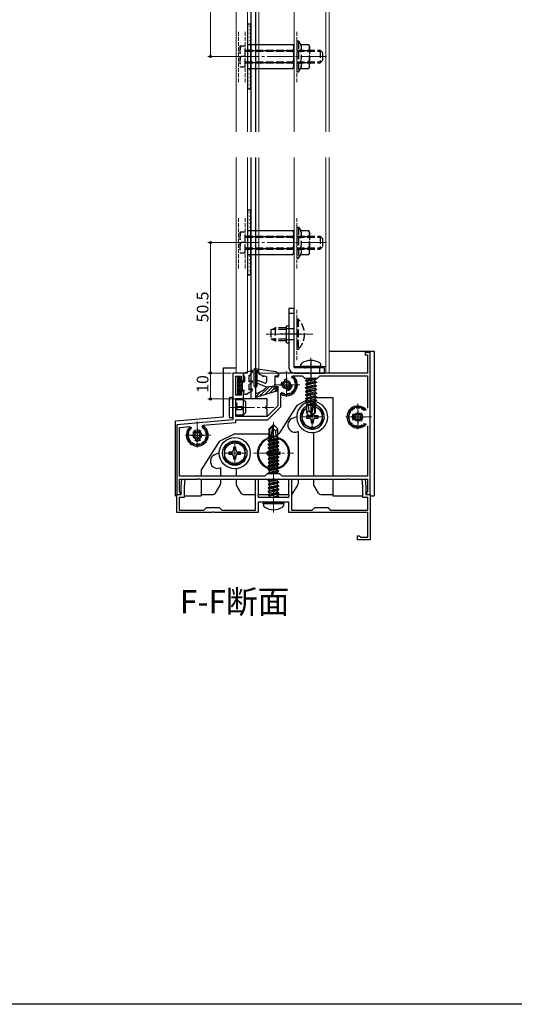
# Model space of a CAD drawing. Extents: x 0 to 990, y 0 to 1602.
# Drawn here: x 495 to 687, y 0 to 381 of the extents above; entities that cross this region are included whole.
import ezdxf

# ---------------------------------------------------------------- set-up
doc = ezdxf.new("R2010")
doc.units = 0
doc.linetypes.add('YCENTER_1', pattern=[13, 10, -1, 1, -1])
doc.linetypes.add('YHIDDEN_1', pattern=[4, 3, -1])
doc.layers.add('USER1', color=3, linetype='CONTINUOUS')
doc.layers.add('YKK_ZWAK', color=7, linetype='CONTINUOUS')
for name, color, linetype, lineweight in [('YKK_11', 7, 'CONTINUOUS', 30), ('YKK_12', 2, 'CONTINUOUS', 13), ('YKK_13', 4, 'CONTINUOUS', 30), ('YKK_D', 6, 'CONTINUOUS', 13)]:
    doc.layers.add(name, color=color, linetype=linetype, lineweight=lineweight)
doc.styles.get("Standard").update_dxf_attribs({"font": 'txt', "bigfont": 'BIGFONT'})

msp = doc.modelspace()

# ---------------------------------------------------------------- linework, layer by layer
at = {"layer": 'YKK_11', "linetype": 'ByBlock', "lineweight": -2, "ltscale": 0.5}
for p, q in [((630.8, 252.28), (628.8, 252.28)), ((628.8, 252.28), (628.8, 251.28)), ((630.8, 227.74), (630.8, 252.28)), ((628.8, 251.28), (629.7, 251.28)), ((629.7, 251.28), (629.7, 244.28)), ((581.7, 244.28), (577.6, 244.28)), ((577.6, 244.28), (577.6, 226.19)), ((581.7, 241.28), (581.7, 244.28)), ((607.34, 244.28), (595.3, 244.28)), ((595.3, 244.28), (595.3, 243.08)), ((607.53, 244.16), (607.34, 244.28)), ((608.08, 244.16), (607.53, 244.16)), ((608.26, 244.28), (608.08, 244.16)), ((629.7, 244.28), (608.26, 244.28)), ((578.7, 235.68), (578.7, 243.08)), ((578.7, 243.08), (580.8, 243.08)), ((580.8, 243.08), (580.8, 241.28)), ((580.8, 241.28), (581.7, 241.28)), ((595.3, 243.08), (593.8, 243.08)), ((593.8, 243.08), (593.8, 239.08)), ((600.6, 243.18), (604.4, 243.18)), ((604.4, 243.18), (605.3, 242.28)), ((605.3, 242.28), (610.3, 242.28)), ((610.3, 242.28), (611.2, 243.18)), ((611.2, 243.18), (629.7, 243.18)), ((629.7, 243.18), (629.7, 230.73)), ((581.7, 237.28), (580.8, 237.28)), ((580.8, 237.28), (580.8, 235.68)), ((581.7, 234.28), (581.7, 237.28)), ((593.8, 239.08), (595, 239.08)), ((595, 239.08), (595, 231.64)), ((596.1, 231.18), (596.1, 236.49)), ((580.8, 235.68), (578.7, 235.68)), ((578.7, 227.48), (578.7, 234.28)), ((578.7, 234.28), (581.7, 234.28)), ((595, 231.64), (590.84, 227.48)), ((591.1, 226.18), (596.1, 231.18)), ((577.6, 226.19), (555.8, 224.28)), ((565.96, 224.06), (578.7, 225.18)), ((590.84, 227.48), (578.7, 227.48)), ((578.7, 225.18), (578.7, 226.18)), ((578.7, 226.18), (591.1, 226.18)), ((630.68, 227.55), (630.8, 227.74)), ((630.68, 227), (630.68, 227.55)), ((630.8, 226.82), (630.68, 227)), ((630.8, 197.28), (630.8, 226.82)), ((555.8, 224.28), (555.8, 197.28)), ((556.9, 223.27), (561.01, 223.63)), ((556.9, 204.38), (556.9, 223.27)), ((629.7, 223.83), (629.7, 204.38)), ((629.7, 223.83), (629.7, 204.38)), ((589.9, 204.38), (556.9, 204.38)), ((556.9, 198.47), (556.9, 203.28)), ((556.9, 203.28), (563.84, 203.28)), ((557.55, 200.28), (557.81, 203.28)), ((557.81, 203.28), (559.02, 203.28)), ((559.02, 203.28), (558.75, 200.23)), ((563.84, 203.28), (564.03, 203.4)), ((564.03, 203.4), (564.58, 203.4)), ((564.58, 203.4), (564.76, 203.28)), ((564.76, 203.28), (592.84, 203.28)), ((586.3, 191.28), (586.3, 203.28)), ((586.3, 203.28), (587.3, 203.28)), ((587.3, 203.28), (587.3, 197.04)), ((590.8, 205.28), (589.9, 204.38)), ((595.8, 205.28), (590.8, 205.28)), ((592.84, 203.28), (593.03, 203.4)), ((593.03, 203.4), (593.58, 203.4)), ((593.58, 203.4), (593.76, 203.28)), ((593.76, 203.28), (621.84, 203.28)), ((596.7, 204.38), (595.8, 205.28)), ((629.7, 204.38), (596.7, 204.38)), ((599.3, 197.04), (599.3, 203.28)), ((599.3, 203.28), (600.3, 203.28)), ((600.3, 203.28), (600.3, 191.28)), ((621.84, 203.28), (622.03, 203.4)), ((622.03, 203.4), (622.58, 203.4)), ((622.58, 203.4), (622.76, 203.28)), ((622.76, 203.28), (629.7, 203.28)), ((627.85, 200.23), (627.58, 203.28)), ((627.58, 203.28), (628.79, 203.28)), ((628.79, 203.28), (629.05, 200.28)), ((629.7, 203.28), (629.7, 198.47)), ((557.06, 198.27), (556.9, 198.47)), ((557.3, 197.98), (557.06, 198.27)), ((557.55, 198.04), (557.55, 200.28)), ((558.75, 200.23), (558.75, 196.08)), ((627.85, 196.08), (627.85, 200.23)), ((629.05, 200.28), (629.05, 198.04)), ((629.54, 198.27), (629.3, 197.98)), ((629.7, 198.47), (629.54, 198.27)), ((555.8, 190.28), (555.8, 197.28)), ((555.8, 197.28), (557.55, 197.28)), ((555.8, 197.28), (557.3, 197.28)), ((558.75, 196.08), (556.8, 196.08)), ((556.8, 196.08), (556.8, 191.28)), ((557.3, 197.28), (557.3, 197.98)), ((557.67, 197.85), (557.55, 198.04)), ((557.55, 197.28), (557.67, 197.85)), ((587.3, 197.04), (587.18, 196.85)), ((587.18, 196.85), (587.3, 196.28)), ((587.3, 196.28), (599.3, 196.28)), ((593.03, 194.4), (592.84, 194.28)), ((593.58, 194.4), (593.03, 194.4)), ((593.76, 194.28), (593.58, 194.4)), ((599.42, 196.85), (599.3, 197.04)), ((599.3, 196.28), (599.42, 196.85)), ((629.8, 196.08), (627.85, 196.08)), ((629.05, 198.04), (628.93, 197.85)), ((628.93, 197.85), (629.05, 197.28)), ((629.05, 197.28), (630.8, 197.28)), ((629.3, 197.98), (629.3, 197.28)), ((629.3, 197.28), (630.8, 197.28)), ((629.8, 191.28), (629.8, 196.08)), ((630.8, 197.28), (630.8, 179.78)), ((556.8, 191.28), (566.3, 191.28)), ((566.3, 191.28), (567.3, 192.28)), ((567.3, 192.28), (572.3, 192.28)), ((572.3, 192.28), (573.3, 191.28)), ((573.3, 191.28), (586.3, 191.28)), ((592.84, 194.28), (587.3, 194.28)), ((587.3, 194.28), (587.3, 190.28)), ((599.3, 194.28), (593.76, 194.28)), ((599.3, 190.28), (599.3, 194.28)), ((600.3, 191.28), (608.3, 191.28)), ((608.3, 191.28), (609.3, 192.28)), ((609.3, 192.28), (614.3, 192.28)), ((614.3, 192.28), (615.3, 191.28)), ((615.3, 191.28), (629.8, 191.28)), ((569.34, 190.28), (555.8, 190.28)), ((569.53, 190.4), (569.34, 190.28)), ((570.08, 190.4), (569.53, 190.4)), ((570.26, 190.28), (570.08, 190.4)), ((587.3, 190.28), (570.26, 190.28)), ((629.8, 190.28), (599.3, 190.28)), ((629.8, 180.78), (629.8, 190.28)), ((625.8, 179.78), (625.8, 181.28)), ((625.8, 181.28), (626.5, 181.28)), ((630.8, 179.78), (625.8, 179.78)), ((626.5, 181.28), (626.8, 181.03)), ((626.8, 181.03), (627.09, 180.78)), ((627.09, 180.78), (629.8, 180.78))]:
    msp.add_line(p, q, dxfattribs=at)
at = {"layer": 'YKK_11', "ltscale": 0.5}
for p, q in [((598.3, 242.28), (598.3, 237.28)), ((595.8, 239.78), (600.8, 239.78)), ((626, 229.78), (626, 224.78)), ((623.5, 227.28), (628.5, 227.28)), ((563.8, 222.78), (563.8, 217.78)), ((561.3, 220.28), (566.3, 220.28))]:
    msp.add_line(p, q, dxfattribs=at)
at = {"layer": 'YKK_12', "ltscale": 0.5}
for p, q in [((601.3, 337.64), (601.3, 435.21)), ((613.6, 337.64), (613.6, 435.21)), ((601.3, 246.78), (601.3, 327.64)), ((613.6, 246.78), (613.6, 327.64)), ((578.9, 244.28), (583.2, 244.28)), ((587.6, 244.28), (604.3, 244.28)), ((601.3, 246.78), (613.6, 246.78)), ((603.3, 246.28), (603.3, 246.78)), ((606.6, 244.28), (614.8, 244.28))]:
    msp.add_line(p, q, dxfattribs=at)
at = {"layer": 'YKK_12'}
for p, q in [((578.9, 408.71), (578.9, 337.64)), ((583.2, 408.71), (583.2, 337.64)), ((587.6, 408.71), (587.6, 337.64)), ((601.3, 408.71), (601.3, 337.64)), ((613.6, 408.71), (613.6, 337.64)), ((614.8, 408.71), (614.8, 337.64)), ((578.9, 327.64), (578.9, 244.28)), ((583.2, 327.64), (583.2, 244.28)), ((587.6, 327.64), (587.6, 244.28)), ((601.3, 327.64), (601.3, 246.58)), ((613.6, 327.64), (613.6, 244.28)), ((614.8, 327.64), (614.8, 244.28))]:
    msp.add_line(p, q, dxfattribs=at)
at = {"layer": 'YKK_12', "linetype": 'YHIDDEN_1', "ltscale": 0.5}
for p, q in [((579.8, 356.79), (579.8, 376.79)), ((582.3, 356.79), (582.3, 376.79)), ((602.3, 356.79), (602.3, 376.79)), ((579.8, 284.78), (579.8, 304.78)), ((582.3, 284.78), (582.3, 304.78)), ((602.3, 284.78), (602.3, 304.78)), ((602.3, 249.28), (602.3, 269.28))]:
    msp.add_line(p, q, dxfattribs=at)
at = {"layer": 'YKK_12', "linetype": 'YCENTER_1'}
for p, q in [((577.8, 366.79), (614.8, 366.79)), ((577.8, 294.78), (614.8, 294.78)), ((590.5, 259.28), (608.48, 259.28)), ((607.8, 250.18), (607.8, 226.28)), ((598.3, 245.03), (598.3, 234.53)), ((603.55, 239.78), (593.05, 239.78)), ((626, 232.53), (626, 222.03)), ((575.97, 230.98), (593.44, 230.98)), ((608.3, 231.53), (608.3, 223.03)), ((563.8, 225.53), (563.8, 215.03)), ((593.3, 190.38), (593.3, 225.28)), ((612.55, 227.28), (604.05, 227.28)), ((631.25, 227.28), (620.75, 227.28)), ((569.05, 220.28), (558.55, 220.28)), ((578.3, 217.53), (578.3, 209.03)), ((593.3, 220.53), (593.3, 206.03)), ((582.55, 213.28), (574.05, 213.28)), ((585.55, 213.28), (601.05, 213.28))]:
    msp.add_line(p, q, dxfattribs=at)
at = {"layer": 'YKK_13'}
for p, q in [((584.51, 408.71), (584.51, 337.64)), ((586.31, 408.71), (586.31, 337.64)), ((584.5, 379.29), (583.2, 379.29)), ((583.2, 379.29), (583.2, 354.29)), ((584.5, 354.29), (584.5, 379.29)), ((583.2, 354.29), (584.5, 354.29)), ((584.51, 327.64), (584.51, 234.28)), ((586.31, 327.64), (586.31, 234.28)), ((584.5, 307.28), (583.2, 307.28)), ((583.2, 307.28), (583.2, 282.28)), ((584.5, 282.28), (584.5, 307.28)), ((583.2, 282.28), (584.5, 282.28)), ((601.3, 269.28), (599.3, 269.28)), ((599.3, 269.28), (599.3, 246.28)), ((601.3, 267.28), (599.3, 267.28)), ((601.3, 246.58), (601.3, 269.28)), ((603.8, 259.28), (595.8, 259.28)), ((598.3, 256.03), (598.3, 262.53)), ((598.3, 262.53), (599.3, 262.53)), ((598.3, 256.03), (599.3, 256.03)), ((614.8, 252.78), (632.3, 252.78)), ((632.3, 252.78), (632.3, 196.78)), ((607.8, 248.78), (607.8, 241.78)), ((573.8, 246.28), (573.8, 227.85)), ((573.8, 246.28), (578.9, 246.28)), ((585.81, 239.17), (585.81, 245.67)), ((594.26, 244.7), (586.15, 245.97)), ((586.81, 245.56), (586.81, 239.17)), ((586.81, 245.56), (587.84, 243.77)), ((601.3, 244.28), (613.1, 244.28)), ((613.1, 246.28), (601.6, 246.28)), ((603.8, 246.78), (603.94, 247.58)), ((611.8, 246.78), (603.8, 246.78)), ((603.8, 246.78), (603.89, 246.28)), ((611.71, 246.28), (603.89, 246.28)), ((605.41, 246.28), (605.8, 246.28)), ((611.1, 246.28), (611.1, 244.28)), ((611.8, 246.78), (611.66, 247.58)), ((611.8, 246.78), (611.71, 246.28)), ((613.1, 244.28), (613.1, 246.28)), ((590.61, 238.87), (587.19, 240.21)), ((589.93, 240.43), (587.63, 241.33)), ((588.93, 243.38), (587.84, 243.77)), ((590.61, 242.77), (589.49, 243.18)), ((590.61, 242.77), (590.61, 240.89)), ((593.81, 243.07), (593.81, 239.27)), ((593.81, 243.07), (594.72, 242.79)), ((595.11, 243.72), (595.11, 243.07)), ((605.7, 241.43), (609.9, 242.13)), ((609.9, 242.03), (605.7, 241.33)), ((605.7, 241.43), (606.25, 241.75)), ((605.7, 241.43), (605.7, 241.33)), ((605.7, 241.33), (606.25, 241.01)), ((605.7, 240.03), (609.9, 240.73)), ((609.9, 240.63), (605.7, 239.93)), ((605.7, 240.03), (606.25, 240.35)), ((608.61, 242.28), (606.25, 241.75)), ((606.25, 242.28), (606.25, 241.75)), ((609.35, 241.71), (606.25, 241.01)), ((609.35, 241.05), (606.25, 240.35)), ((606.25, 241.01), (606.25, 240.35)), ((609.35, 240.31), (606.25, 239.61)), ((609.9, 242.03), (609.35, 241.71)), ((609.35, 241.71), (609.35, 241.05)), ((609.9, 240.73), (609.35, 241.05)), ((609.9, 240.63), (609.35, 240.31)), ((609.35, 240.31), (609.35, 239.65)), ((609.9, 242.13), (609.64, 242.28)), ((609.9, 242.13), (609.9, 242.03)), ((609.9, 240.73), (609.9, 240.63)), ((586.51, 238.87), (586.11, 238.87)), ((594.51, 237.27), (587.21, 235.1)), ((593.81, 239.27), (590.61, 238.87)), ((593.31, 237.97), (593.81, 239.27)), ((594.51, 238.27), (593.31, 237.97)), ((594.51, 237.27), (594.51, 238.27)), ((605.7, 240.03), (605.7, 239.93)), ((605.7, 239.93), (606.25, 239.61)), ((605.7, 238.63), (609.9, 239.33)), ((609.9, 239.23), (605.7, 238.53)), ((605.7, 238.63), (606.25, 238.95)), ((605.7, 238.63), (605.7, 238.53)), ((605.7, 238.53), (606.25, 238.21)), ((605.7, 237.23), (609.9, 237.93)), ((609.9, 237.83), (605.7, 237.13)), ((605.7, 237.23), (606.25, 237.55)), ((605.7, 237.23), (605.7, 237.13)), ((605.7, 237.13), (606.25, 236.81)), ((605.7, 235.83), (609.9, 236.53)), ((609.9, 236.43), (605.7, 235.73)), ((609.35, 239.65), (606.25, 238.95)), ((606.25, 239.61), (606.25, 238.95)), ((609.35, 238.91), (606.25, 238.21)), ((609.35, 238.25), (606.25, 237.55)), ((606.25, 238.21), (606.25, 237.55)), ((609.35, 237.51), (606.25, 236.81)), ((609.35, 236.85), (606.25, 236.15)), ((606.25, 236.81), (606.25, 236.15)), ((609.9, 239.33), (609.35, 239.65)), ((609.9, 239.23), (609.35, 238.91)), ((609.35, 238.91), (609.35, 238.25)), ((609.9, 237.93), (609.35, 238.25)), ((609.9, 237.83), (609.35, 237.51)), ((609.35, 237.51), (609.35, 236.85)), ((609.9, 236.53), (609.35, 236.85)), ((609.9, 236.43), (609.35, 236.11)), ((609.9, 239.33), (609.9, 239.23)), ((609.9, 237.93), (609.9, 237.83)), ((609.9, 236.53), (609.9, 236.43)), ((578.7, 234.48), (590.7, 234.48)), ((578.7, 231.48), (578.7, 234.48)), ((590.7, 234.48), (590.7, 231.48)), ((606.25, 233.75), (602.31, 231.78)), ((605.7, 235.83), (606.25, 236.15)), ((605.7, 235.83), (605.7, 235.73)), ((605.7, 235.73), (606.25, 235.41)), ((605.7, 234.43), (609.9, 235.13)), ((609.9, 235.03), (605.7, 234.33)), ((605.7, 234.43), (606.25, 234.75)), ((605.7, 234.43), (605.7, 234.33)), ((605.7, 234.33), (606.25, 234.01)), ((605.7, 233.03), (609.9, 233.73)), ((608.84, 233.45), (605.7, 232.93)), ((605.7, 233.03), (606.25, 233.35)), ((605.7, 233.03), (605.7, 232.93)), ((605.7, 232.93), (606.25, 232.61)), ((609.35, 236.11), (606.25, 235.41)), ((609.35, 235.45), (606.25, 234.75)), ((606.25, 235.41), (606.25, 234.75)), ((609.35, 234.71), (606.25, 234.01)), ((609.35, 234.05), (606.25, 233.35)), ((606.25, 234.01), (606.25, 233.35)), ((608.68, 233.16), (606.25, 232.61)), ((606.25, 232.61), (606.25, 231.95)), ((608.54, 232.46), (606.25, 231.95)), ((608.71, 233.29), (607.8, 228.9)), ((609.13, 233.4), (607.95, 227.7)), ((609.9, 233.63), (608.99, 233.48)), ((609.35, 233.31), (609.2, 233.28)), ((609.2, 233.23), (609.2, 228.95)), ((609.35, 232.65), (609.2, 232.61)), ((609.35, 236.11), (609.35, 235.45)), ((609.9, 235.13), (609.35, 235.45)), ((609.9, 235.03), (609.35, 234.71)), ((609.35, 234.71), (609.35, 234.05)), ((609.9, 233.73), (609.35, 234.05)), ((609.9, 233.63), (609.35, 233.31)), ((609.35, 233.31), (609.35, 232.65)), ((609.8, 232.39), (609.35, 232.65)), ((609.47, 234.78), (616.3, 234.78)), ((609.9, 235.13), (609.9, 235.03)), ((609.9, 233.73), (609.9, 233.63)), ((616.3, 234.78), (616.3, 204.38)), ((578.7, 227.48), (578.7, 230.48)), ((590.7, 230.48), (590.7, 227.48)), ((602.31, 231.78), (595.31, 220.78)), ((606.1, 230.63), (604.3, 229.59)), ((604.3, 229.59), (604.3, 224.97)), ((608.48, 232.17), (606.1, 231.78)), ((606.1, 231.86), (606.25, 231.95)), ((606.1, 231.86), (606.1, 228.83)), ((608.38, 231.68), (606.1, 231.68)), ((607.06, 229.63), (606.1, 228.83)), ((607.65, 227.28), (606.1, 228.83)), ((607.06, 229.63), (606.9, 231.68)), ((607.8, 228.9), (607.06, 229.63)), ((608.42, 231.9), (607.27, 231.68)), ((607.8, 228.9), (607.65, 227.28)), ((607.8, 228.9), (607.8, 227.28)), ((609.2, 228.95), (607.95, 227.7)), ((607.95, 227.28), (609.5, 228.83)), ((609.8, 232.39), (609.2, 232.29)), ((609.8, 232.17), (609.2, 232.06)), ((609.5, 231.68), (609.2, 231.68)), ((609.8, 232.17), (609.5, 232)), ((609.5, 232), (609.5, 228.83)), ((612.3, 229.59), (609.5, 231.21)), ((609.8, 232.39), (609.8, 232.17)), ((612.3, 224.97), (612.3, 229.59)), ((555.3, 225.78), (573.8, 227.39)), ((555.3, 196.78), (555.3, 225.78)), ((573.8, 227.85), (573.8, 227.39)), ((590.7, 227.48), (578.7, 227.48)), ((600.43, 226.64), (602.31, 227.52)), ((604.3, 224.97), (608.3, 222.66)), ((606.98, 227.72), (606.05, 227.72)), ((606.05, 227.72), (606.05, 226.84)), ((606.05, 226.84), (606.98, 226.84)), ((607.65, 227.28), (607.95, 227.28)), ((607.86, 225.96), (607.86, 225.03)), ((607.86, 225.03), (608.74, 225.03)), ((607.95, 227.7), (607.95, 227.28)), ((608.3, 222.66), (612.3, 224.97)), ((608.74, 225.03), (608.74, 225.96)), ((610.55, 227.72), (609.62, 227.72)), ((609.62, 226.84), (610.55, 226.84)), ((610.55, 226.84), (610.55, 227.72)), ((593.15, 224.28), (591.6, 222.73)), ((591.6, 219.76), (591.6, 222.73)), ((591.6, 222.73), (591.9, 222.61)), ((591.9, 222.61), (593.15, 223.86)), ((591.9, 218.33), (591.9, 222.61)), ((591.97, 218.16), (593.15, 223.86)), ((592.39, 218.27), (593.3, 222.66)), ((593.45, 224.28), (593.15, 224.28)), ((593.15, 223.86), (593.15, 224.28)), ((593.3, 222.66), (593.3, 224.28)), ((593.3, 222.66), (593.45, 224.28)), ((593.3, 222.66), (594.04, 221.93)), ((593.45, 224.28), (595, 222.73)), ((594.04, 221.93), (595, 222.73)), ((594.04, 221.93), (594.2, 219.88)), ((595, 219.88), (595, 222.73)), ((602.76, 221.66), (602.8, 221.68)), ((602.8, 221.68), (602.8, 204.38)), ((608.8, 221.3), (608.8, 204.38)), ((572.31, 217.78), (565.31, 206.78)), ((578.31, 220.78), (572.31, 217.78)), ((578.31, 217.9), (574.31, 215.59)), ((578.31, 220.78), (591.6, 220.78)), ((582.31, 215.59), (578.31, 217.9)), ((591.2, 218.13), (591.75, 218.45)), ((591.91, 218.25), (591.2, 218.13)), ((591.2, 218.03), (591.97, 218.16)), ((591.2, 218.03), (591.2, 218.13)), ((591.2, 218.03), (591.75, 217.71)), ((595.4, 217.43), (591.2, 216.73)), ((591.2, 216.63), (595.4, 217.33)), ((591.6, 220.78), (591.3, 220.78)), ((591.3, 219.59), (591.6, 219.76)), ((591.3, 219.59), (591.9, 219.7)), ((591.3, 219.37), (591.3, 219.59)), ((591.3, 219.37), (591.9, 219.47)), ((591.3, 219.37), (591.75, 219.11)), ((591.6, 219.88), (591.9, 219.88)), ((591.75, 219.11), (591.9, 219.15)), ((591.75, 218.45), (591.75, 219.11)), ((591.9, 218.48), (591.75, 218.45)), ((591.75, 217.71), (594.85, 218.41)), ((594.85, 217.75), (591.75, 217.05)), ((591.75, 217.05), (591.75, 217.71)), ((592.37, 218.23), (595.4, 218.73)), ((595.4, 218.83), (592.4, 218.33)), ((594.85, 219.15), (592.46, 218.61)), ((592.6, 219.3), (594.85, 219.81)), ((592.67, 219.6), (594.38, 219.88)), ((592.72, 219.88), (595, 219.88)), ((592.72, 219.86), (592.8, 219.88)), ((595, 219.88), (594.85, 219.81)), ((594.85, 219.15), (594.85, 219.81)), ((595.4, 218.83), (594.85, 219.15)), ((595.4, 218.73), (594.85, 218.41)), ((594.85, 217.75), (594.85, 218.41)), ((595.4, 217.43), (594.85, 217.75)), ((595.4, 217.33), (594.85, 217.01)), ((595, 220.78), (595.31, 220.78)), ((595.4, 218.73), (595.4, 218.83)), ((595.4, 217.33), (595.4, 217.43)), ((570.43, 212.64), (572.31, 213.52)), ((574.31, 215.59), (574.31, 210.97)), ((576.99, 213.72), (576.06, 213.72)), ((576.06, 213.72), (576.06, 212.84)), ((578.75, 215.53), (577.87, 215.53)), ((577.87, 215.53), (577.87, 214.6)), ((578.75, 214.6), (578.75, 215.53)), ((580.56, 213.72), (579.63, 213.72)), ((580.56, 212.84), (580.56, 213.72)), ((582.31, 210.97), (582.31, 215.59)), ((590.8, 212.78), (590.8, 213.78)), ((590.8, 213.78), (591.29, 213.78)), ((591.2, 216.73), (591.75, 217.05)), ((591.2, 216.63), (591.2, 216.73)), ((591.2, 216.63), (591.75, 216.31)), ((595.4, 216.03), (591.2, 215.33)), ((591.2, 215.23), (595.4, 215.93)), ((591.2, 215.33), (591.75, 215.65)), ((591.2, 215.23), (591.2, 215.33)), ((591.2, 215.23), (591.75, 214.91)), ((595.4, 214.63), (591.2, 213.93)), ((591.2, 213.83), (595.4, 214.53)), ((591.2, 213.93), (591.75, 214.25)), ((591.2, 213.83), (591.2, 213.93)), ((591.2, 213.83), (591.75, 213.51)), ((591.75, 216.31), (594.85, 217.01)), ((594.85, 216.35), (591.75, 215.65)), ((591.75, 215.65), (591.75, 216.31)), ((591.75, 214.91), (594.85, 215.61)), ((594.85, 214.95), (591.75, 214.25)), ((591.75, 214.25), (591.75, 214.91)), ((591.75, 213.51), (594.85, 214.21)), ((594.85, 213.55), (591.75, 212.85)), ((591.75, 212.85), (591.75, 213.51)), ((594.85, 216.35), (594.85, 217.01)), ((595.4, 216.03), (594.85, 216.35)), ((595.4, 215.93), (594.85, 215.61)), ((594.85, 214.95), (594.85, 215.61)), ((595.4, 214.63), (594.85, 214.95)), ((595.4, 214.53), (594.85, 214.21)), ((594.85, 213.55), (594.85, 214.21)), ((594.85, 213.78), (595.8, 213.78)), ((595.4, 213.23), (594.85, 213.55)), ((595.4, 215.93), (595.4, 216.03)), ((595.4, 214.53), (595.4, 214.63)), ((595.8, 213.78), (595.8, 212.78)), ((574.31, 210.97), (578.31, 208.66)), ((576.06, 212.84), (576.99, 212.84)), ((577.87, 211.96), (577.87, 211.03)), ((577.87, 211.03), (578.75, 211.03)), ((578.31, 208.66), (582.31, 210.97)), ((578.75, 211.03), (578.75, 211.96)), ((579.63, 212.84), (580.56, 212.84)), ((591.63, 212.78), (590.8, 212.78)), ((595.4, 213.23), (591.2, 212.53)), ((591.2, 212.43), (595.4, 213.13)), ((591.2, 212.53), (591.75, 212.85)), ((591.2, 212.43), (591.2, 212.53)), ((591.2, 212.43), (591.75, 212.11)), ((595.4, 211.83), (591.2, 211.13)), ((591.2, 211.03), (595.4, 211.73)), ((591.2, 211.13), (591.75, 211.45)), ((591.2, 211.03), (591.2, 211.13)), ((591.2, 211.03), (591.75, 210.71)), ((595.4, 210.43), (591.2, 209.73)), ((591.2, 209.63), (595.4, 210.33)), ((591.2, 209.73), (591.75, 210.05)), ((591.2, 209.63), (591.2, 209.73)), ((591.2, 209.63), (591.75, 209.31)), ((591.75, 212.11), (594.85, 212.81)), ((594.85, 212.15), (591.75, 211.45)), ((591.75, 211.45), (591.75, 212.11)), ((591.75, 210.71), (594.85, 211.41)), ((594.85, 210.75), (591.75, 210.05)), ((591.75, 210.05), (591.75, 210.71)), ((591.75, 209.31), (594.85, 210.01)), ((595.4, 213.13), (594.85, 212.81)), ((594.85, 212.15), (594.85, 212.81)), ((595.8, 212.78), (594.85, 212.78)), ((595.4, 211.83), (594.85, 212.15)), ((595.4, 211.73), (594.85, 211.41)), ((594.85, 210.75), (594.85, 211.41)), ((595.4, 210.43), (594.85, 210.75)), ((595.4, 210.33), (594.85, 210.01)), ((594.85, 209.35), (594.85, 210.01)), ((595.4, 213.13), (595.4, 213.23)), ((595.4, 211.73), (595.4, 211.83)), ((595.4, 210.33), (595.4, 210.43)), ((565.31, 206.78), (565.31, 204.38)), ((572.76, 207.66), (572.8, 207.68)), ((572.8, 207.68), (572.8, 204.38)), ((578.8, 207.3), (578.8, 204.38)), ((595.4, 209.03), (591.2, 208.33)), ((591.2, 208.23), (595.4, 208.93)), ((591.2, 208.33), (591.75, 208.65)), ((591.2, 208.23), (591.2, 208.33)), ((591.2, 208.23), (591.75, 207.91)), ((595.4, 207.63), (591.2, 206.93)), ((591.2, 206.83), (595.4, 207.53)), ((591.2, 206.93), (591.75, 207.25)), ((591.2, 206.83), (591.2, 206.93)), ((591.2, 206.83), (591.75, 206.51)), ((595.4, 206.23), (591.2, 205.53)), ((591.2, 205.43), (595.4, 206.13)), ((591.2, 205.53), (591.75, 205.85)), ((594.85, 209.35), (591.75, 208.65)), ((591.75, 208.65), (591.75, 209.31)), ((591.75, 207.91), (594.85, 208.61)), ((594.85, 207.95), (591.75, 207.25)), ((591.75, 207.25), (591.75, 207.91)), ((591.75, 206.51), (594.85, 207.21)), ((594.85, 206.55), (591.75, 205.85)), ((591.75, 205.85), (591.75, 206.51)), ((592.49, 205.28), (594.85, 205.81)), ((595.4, 209.03), (594.85, 209.35)), ((595.4, 208.93), (594.85, 208.61)), ((594.85, 207.95), (594.85, 208.61)), ((595.4, 207.63), (594.85, 207.95)), ((595.4, 207.53), (594.85, 207.21)), ((594.85, 206.55), (594.85, 207.21)), ((595.4, 206.23), (594.85, 206.55)), ((595.4, 206.13), (594.85, 205.81)), ((594.85, 205.28), (594.85, 205.81)), ((595.4, 208.93), (595.4, 209.03)), ((595.4, 207.53), (595.4, 207.63)), ((595.4, 206.13), (595.4, 206.23)), ((565.31, 203.28), (565.31, 196.78)), ((572.8, 203.28), (572.8, 201.44)), ((578.8, 203.28), (578.8, 201.44)), ((591.2, 205.43), (591.2, 205.53)), ((591.2, 205.43), (591.46, 205.28)), ((591.2, 202.73), (594.5, 203.28)), ((595.1, 203.28), (591.2, 202.63)), ((591.2, 202.73), (591.75, 203.05)), ((591.2, 202.63), (591.2, 202.73)), ((591.2, 202.63), (591.75, 202.31)), ((591.2, 201.33), (595.4, 202.03)), ((591.75, 203.05), (592.78, 203.28)), ((591.75, 203.05), (591.75, 203.28)), ((591.75, 202.31), (594.85, 203.01)), ((591.75, 201.65), (594.85, 202.35)), ((591.75, 201.65), (591.75, 202.31)), ((592.96, 203.32), (593.55, 203.45)), ((595.31, 203.28), (594.85, 203.01)), ((594.85, 202.35), (594.85, 203.01)), ((595.4, 202.03), (594.85, 202.35)), ((595.4, 201.93), (595.4, 202.03)), ((602.8, 203.28), (602.8, 201.44)), ((608.8, 203.28), (608.8, 201.44)), ((616.3, 203.28), (616.3, 196.78)), ((570.84, 197.78), (572.67, 200.94)), ((580.76, 197.78), (578.93, 200.94)), ((595.4, 201.93), (591.2, 201.23)), ((591.2, 201.33), (591.75, 201.65)), ((591.2, 201.23), (591.2, 201.33)), ((591.2, 201.23), (591.75, 200.91)), ((591.2, 199.93), (595.4, 200.63)), ((595.4, 200.53), (591.2, 199.83)), ((591.2, 199.93), (591.75, 200.25)), ((591.2, 199.83), (591.2, 199.93)), ((591.2, 199.83), (591.75, 199.51)), ((591.2, 198.53), (595.4, 199.23)), ((595.4, 199.13), (591.2, 198.43)), ((591.2, 198.53), (591.75, 198.85)), ((591.2, 198.43), (591.2, 198.53)), ((591.2, 198.43), (591.75, 198.11)), ((591.75, 200.91), (594.85, 201.61)), ((591.75, 200.25), (594.85, 200.95)), ((591.75, 200.25), (591.75, 200.91)), ((591.75, 199.51), (594.85, 200.21)), ((591.75, 198.85), (594.85, 199.55)), ((591.75, 198.85), (591.75, 199.51)), ((591.75, 198.11), (594.85, 198.81)), ((591.75, 197.45), (594.85, 198.15)), ((595.4, 201.93), (594.85, 201.61)), ((594.85, 200.95), (594.85, 201.61)), ((595.4, 200.63), (594.85, 200.95)), ((595.4, 200.53), (594.85, 200.21)), ((594.85, 199.55), (594.85, 200.21)), ((595.4, 199.23), (594.85, 199.55)), ((595.4, 199.13), (594.85, 198.81)), ((594.85, 198.15), (594.85, 198.81)), ((595.4, 197.83), (594.85, 198.15)), ((595.4, 200.53), (595.4, 200.63)), ((595.4, 199.13), (595.4, 199.23)), ((600.84, 197.78), (602.67, 200.94)), ((610.76, 197.78), (608.93, 200.94)), ((555.3, 196.78), (555.8, 196.78)), ((558.75, 196.78), (565.31, 196.78)), ((565.31, 197.28), (569.97, 197.28)), ((581.63, 197.28), (586.3, 197.28)), ((587.3, 197.28), (591.46, 197.28)), ((591.2, 197.13), (595.4, 197.83)), ((595.4, 197.73), (591.2, 197.03)), ((591.2, 197.13), (591.75, 197.45)), ((591.2, 197.03), (591.2, 197.13)), ((591.2, 197.03), (591.75, 196.71)), ((591.75, 197.45), (591.75, 198.11)), ((591.75, 196.71), (594.85, 197.41)), ((591.75, 196.28), (591.75, 196.71)), ((592.78, 196.28), (594.85, 196.75)), ((593.3, 196.08), (593.3, 196.08)), ((593.3, 195.98), (593.3, 195.98)), ((594.5, 196.28), (595.4, 196.43)), ((595.4, 197.73), (594.85, 197.41)), ((594.85, 196.75), (594.85, 197.41)), ((594.85, 197.28), (599.3, 197.28)), ((595.4, 196.43), (594.85, 196.75)), ((595.4, 196.33), (595.1, 196.28)), ((595.4, 196.33), (595.31, 196.28)), ((595.4, 197.73), (595.4, 197.83)), ((595.4, 196.33), (595.4, 196.43)), ((611.63, 197.28), (616.3, 197.28)), ((616.3, 196.78), (627.85, 196.78)), ((630.8, 196.78), (632.3, 196.78)), ((589.3, 193.78), (589.39, 194.28)), ((589.3, 193.78), (589.44, 192.98)), ((589.3, 193.78), (597.3, 193.78)), ((589.39, 194.28), (597.21, 194.28)), ((597.3, 193.78), (597.16, 192.98)), ((597.3, 193.78), (597.21, 194.28))]:
    msp.add_line(p, q, dxfattribs=at)
at = {"layer": 'YKK_13', "linetype": 'Continuous'}
for p, q in [((583.2, 377.87), (583.3, 377.87)), ((583.91, 378.58), (584.01, 378.58)), ((583.2, 376.46), (583.3, 376.46)), ((583.2, 375.04), (583.3, 375.04)), ((583.2, 373.63), (583.3, 373.63)), ((583.91, 377.17), (584.01, 377.17)), ((583.91, 375.75), (584.01, 375.75)), ((583.91, 374.34), (584.01, 374.34)), ((583.2, 372.21), (583.3, 372.21)), ((583.2, 371.41), (600.84, 371.41)), ((583.2, 371.41), (583.2, 362.17)), ((583.91, 372.92), (584.01, 372.92)), ((583.91, 371.51), (584.01, 371.51)), ((600.84, 371.41), (601.2, 370.79)), ((601.2, 370.79), (601.2, 362.79)), ((583.2, 369.1), (600.84, 369.1)), ((583.2, 364.48), (600.84, 364.48)), ((583.2, 362.17), (600.84, 362.17)), ((600.84, 362.17), (601.2, 362.79)), ((583.2, 360.89), (583.3, 360.89)), ((583.2, 359.48), (583.3, 359.48)), ((583.91, 361.6), (584.01, 361.6)), ((583.91, 360.19), (584.01, 360.19)), ((583.91, 358.77), (584.01, 358.77)), ((583.2, 358.06), (583.3, 358.06)), ((583.2, 356.65), (583.3, 356.65)), ((583.2, 355.23), (583.3, 355.23)), ((583.91, 357.36), (584.01, 357.36)), ((583.91, 355.94), (584.01, 355.94)), ((583.91, 354.53), (584.01, 354.53)), ((583.2, 305.86), (583.3, 305.86)), ((583.91, 306.57), (584.01, 306.57)), ((583.91, 305.16), (584.01, 305.16)), ((583.2, 304.45), (583.3, 304.45)), ((583.2, 303.03), (583.3, 303.03)), ((583.2, 301.62), (583.3, 301.62)), ((583.91, 303.74), (584.01, 303.74)), ((583.91, 302.33), (584.01, 302.33)), ((583.2, 300.2), (583.3, 300.2)), ((583.2, 299.4), (600.84, 299.4)), ((583.2, 299.4), (583.2, 290.16)), ((583.91, 300.91), (584.01, 300.91)), ((583.91, 299.5), (584.01, 299.5)), ((600.84, 299.4), (601.2, 298.78)), ((601.2, 298.78), (601.2, 290.78)), ((583.2, 297.09), (600.84, 297.09)), ((583.2, 292.47), (600.84, 292.47)), ((583.2, 290.16), (600.84, 290.16)), ((583.91, 289.59), (584.01, 289.59)), ((600.84, 290.16), (601.2, 290.78)), ((583.2, 288.88), (583.3, 288.88)), ((583.2, 287.47), (583.3, 287.47)), ((583.2, 286.05), (583.3, 286.05)), ((583.91, 288.18), (584.01, 288.18)), ((583.91, 286.76), (584.01, 286.76)), ((583.2, 284.64), (583.3, 284.64)), ((583.2, 283.22), (583.3, 283.22)), ((583.91, 285.35), (584.01, 285.35)), ((583.91, 283.93), (584.01, 283.93)), ((583.91, 282.52), (584.01, 282.52))]:
    msp.add_line(p, q, dxfattribs=at)
at = {"layer": 'YKK_13', "linetype": 'YHIDDEN_1'}
for p, q in [((582.3, 370.79), (580.3, 370.79)), ((580.3, 370.79), (580.3, 362.79)), ((582.3, 362.79), (582.3, 370.79)), ((602.3, 372.49), (602.3, 361.09)), ((602.6, 372.79), (603, 372.79)), ((603, 372.79), (603, 360.79)), ((603, 372.79), (603.98, 371.1)), ((604.2, 371.41), (606.94, 371.41)), ((607.3, 370.79), (606.94, 371.41)), ((607.3, 370.79), (607.3, 362.79)), ((582.3, 366.79), (580.65, 366.79)), ((582.3, 369.29), (611.4, 369.29)), ((582.3, 368.86), (611.83, 368.86)), ((603.79, 369.1), (606.94, 369.1)), ((611.4, 369.29), (612.3, 368.39)), ((611.4, 369.29), (611.4, 364.29)), ((612.3, 368.39), (612.3, 365.19)), ((580.3, 362.79), (582.3, 362.79)), ((582.3, 364.72), (611.83, 364.72)), ((582.3, 364.29), (611.4, 364.29)), ((603, 360.79), (603.98, 362.48)), ((603.79, 364.48), (606.94, 364.48)), ((604.2, 362.17), (606.94, 362.17)), ((607.3, 362.79), (606.94, 362.17)), ((611.4, 364.29), (612.3, 365.19)), ((602.6, 360.79), (603, 360.79)), ((582.3, 298.78), (580.3, 298.78)), ((580.3, 298.78), (580.3, 290.78)), ((582.3, 290.78), (582.3, 298.78)), ((582.3, 297.28), (611.4, 297.28)), ((602.3, 300.48), (602.3, 289.08)), ((602.6, 300.78), (603, 300.78)), ((603, 300.78), (603, 288.78)), ((603, 300.78), (603.98, 299.09)), ((604.2, 299.4), (606.94, 299.4)), ((607.3, 298.78), (606.94, 299.4)), ((607.3, 298.78), (607.3, 290.78)), ((611.4, 297.28), (612.3, 296.38)), ((611.4, 297.28), (611.4, 292.28)), ((582.3, 294.78), (580.65, 294.78)), ((582.3, 296.85), (611.83, 296.85)), ((603.79, 297.09), (606.94, 297.09)), ((612.3, 296.38), (612.3, 293.18)), ((580.3, 290.78), (582.3, 290.78)), ((582.3, 292.71), (611.83, 292.71)), ((582.3, 292.28), (611.4, 292.28)), ((603, 288.78), (603.98, 290.47)), ((603.79, 292.47), (606.94, 292.47)), ((604.2, 290.16), (606.94, 290.16)), ((607.3, 290.78), (606.94, 290.16)), ((611.4, 292.28), (612.3, 293.18)), ((602.6, 288.78), (603, 288.78)), ((602.81, 265.18), (602.3, 265.18)), ((602.3, 265.18), (602.3, 253.38)), ((602.81, 265.18), (602.81, 253.38)), ((592.3, 260.98), (594, 261.78)), ((592.3, 260.98), (592.3, 257.58)), ((598.3, 261.13), (592.61, 261.13)), ((598.3, 261.78), (594, 261.78)), ((594, 261.78), (594, 256.78)), ((601.3, 261.43), (598.3, 261.43)), ((592.3, 257.58), (594, 256.78)), ((598.3, 257.43), (592.61, 257.43)), ((598.3, 256.78), (594, 256.78)), ((601.3, 257.13), (598.3, 257.13)), ((602.81, 253.38), (602.3, 253.38)), ((593.3, 194.73), (593.3, 194.73))]:
    msp.add_line(p, q, dxfattribs=at)
at = {"layer": 'YKK_13', "linetype": 'YHIDDEN_1', "ltscale": 0.1}
for p, q in [((584.5, 369.29), (583.2, 369.29)), ((584.5, 364.29), (583.2, 364.29)), ((584.5, 297.28), (583.2, 297.28)), ((584.5, 292.28), (583.2, 292.28))]:
    msp.add_line(p, q, dxfattribs=at)
at = {"layer": 'YKK_13', "linetype": 'Continuous', "ltscale": 0.5}
for p, q in [((581.71, 244.27), (584.82, 245.26)), ((581.71, 244.27), (581.71, 243.27)), ((583.71, 243.27), (584.68, 243.97)), ((585.17, 244.82), (584.68, 243.97)), ((579.31, 242.47), (579.31, 236.07)), ((580.41, 242.47), (579.31, 242.47)), ((580.41, 242.47), (580.41, 240.87)), ((580.41, 240.87), (582.01, 240.87)), ((581.21, 240.87), (581.21, 237.67)), ((581.71, 243.27), (582.01, 242.75)), ((582.01, 242.75), (582.01, 240.87)), ((583.71, 243.27), (583.71, 240.87)), ((583.71, 240.87), (584.46, 241.31)), ((584.96, 240.44), (583.71, 239.72)), ((580.41, 237.67), (582.01, 237.67)), ((580.41, 237.67), (580.41, 236.07)), ((581.71, 237.15), (582.01, 237.67)), ((581.71, 237.15), (581.71, 236.17)), ((584.96, 237.3), (583.01, 236.17)), ((583.71, 239.72), (583.71, 237.73)), ((583.71, 237.73), (584.46, 238.16)), ((576.1, 234.28), (576.1, 227.48)), ((577.6, 234.78), (576.6, 234.78)), ((577.6, 226.98), (577.6, 234.78)), ((581.6, 233.98), (578.7, 233.98)), ((579, 232.33), (579, 232.61)), ((579.31, 236.07), (580.41, 236.07)), ((581.2, 233.98), (580.53, 234.28)), ((582.6, 232.98), (581.6, 233.98)), ((581.6, 233.98), (581.6, 227.98)), ((581.71, 236.17), (583.01, 236.17)), ((582.6, 228.98), (582.6, 232.98)), ((581.2, 231.18), (578.7, 231.18)), ((578.7, 230.18), (581.2, 230.18)), ((578.9, 231.46), (578.9, 231.66)), ((579, 231.55), (579, 231.83)), ((579.15, 231.18), (579.15, 230.18)), ((581.2, 230.18), (581.2, 231.18)), ((581.6, 227.98), (582.6, 228.98)), ((577.6, 226.98), (576.6, 226.98)), ((581.6, 227.98), (578.7, 227.98)), ((580.85, 227.78), (578.7, 227.78)), ((581.6, 227.98), (580.85, 227.78))]:
    msp.add_line(p, q, dxfattribs=at)
at = {"layer": 'YKK_13', "linetype": 'Continuous', "lineweight": 13, "ltscale": 0.5}
for p, q in [((579.31, 242.04), (579.74, 242.47)), ((579.31, 241.34), (580.41, 242.44)), ((579.31, 240.63), (580.41, 241.73)), ((579.31, 239.92), (580.41, 241.02)), ((579.31, 239.21), (580.96, 240.87)), ((579.31, 238.51), (581.21, 240.41)), ((579.31, 237.8), (581.21, 239.7)), ((579.31, 237.09), (581.21, 238.99)), ((579.31, 236.39), (580.41, 237.49)), ((579.7, 236.07), (580.41, 236.78)), ((580.59, 237.67), (581.21, 238.29))]:
    msp.add_line(p, q, dxfattribs=at)
at = {"layer": 'YKK_13', "linetype": 'Continuous', "lineweight": -3}
for p, q in [((588.32, 237.05), (586.53, 235.26)), ((591.61, 239), (587.92, 235.31)), ((593.15, 239.19), (589.84, 235.88)), ((593.33, 238.02), (591.76, 236.45)), ((594.51, 237.86), (593.68, 237.02))]:
    msp.add_line(p, q, dxfattribs=at)
at = {"layer": 'YKK_13', "ltscale": 0.5}
msp.add_line((586.31, 234.28), (584.51, 234.28), dxfattribs=at)
at = {"layer": 'YKK_13'}
for centre, radius in [((598.3, 239.78), 1.62), ((598.3, 239.78), 1.07), ((626, 227.28), 1.62), ((626, 227.28), 1.07), ((563.8, 220.28), 1.62), ((563.8, 220.28), 1.07), ((578.31, 213.28), 6), ((578.31, 213.28), 4.7), ((578.31, 213.28), 4)]:
    msp.add_circle(centre, radius, dxfattribs=at)
at = {"layer": 'YKK_13', "linetype": 'YHIDDEN_1'}
for centre, radius, start, end in [((586.25, 368.79), 5.95, 160.3471, 199.6529), ((602.6, 372.49), 0.3, 90, 180), ((604.2, 372.11), 0.7, 210, 270), ((602.1, 370.25), 2.04, 325.6158, 34.3842), ((605.25, 370.25), 2.04, 325.6158, 34.3842), ((586.25, 364.79), 5.95, 160.3471, 199.6529), ((596.5, 366.79), 7.64, 342.412, 17.588), ((599.66, 366.79), 7.64, 342.412, 17.588), ((604.2, 361.47), 0.7, 90, 150), ((602.1, 363.32), 2.04, 325.6158, 34.3842), ((605.25, 363.32), 2.04, 325.6158, 34.3842), ((602.6, 361.09), 0.3, 180, 270), ((586.25, 296.78), 5.95, 160.3471, 199.6529), ((602.6, 300.48), 0.3, 90, 180), ((604.2, 300.1), 0.7, 210, 270), ((602.1, 298.24), 2.04, 325.6158, 34.3842), ((605.25, 298.24), 2.04, 325.6158, 34.3842), ((586.25, 292.78), 5.95, 160.3471, 199.6529), ((596.5, 294.78), 7.64, 342.412, 17.588), ((599.66, 294.78), 7.64, 342.412, 17.588), ((604.2, 289.46), 0.7, 90, 150), ((602.1, 291.32), 2.04, 325.6158, 34.3842), ((605.25, 291.32), 2.04, 325.6158, 34.3842), ((602.6, 289.08), 0.3, 180, 270), ((597.07, 259.28), 8.23, 314.2075, 45.7925)]:
    msp.add_arc(centre, radius, start, end, dxfattribs=at)
at = {"layer": 'YKK_13', "linetype": 'Continuous'}
for centre, radius, start, end in [((599.16, 370.25), 2.04, 325.6158, 34.3842), ((593.56, 366.79), 7.64, 342.412, 17.588), ((599.16, 363.32), 2.04, 325.6158, 34.3842), ((599.16, 298.24), 2.04, 325.6158, 34.3842), ((593.56, 294.78), 7.64, 342.412, 17.588), ((599.16, 291.32), 2.04, 325.6158, 34.3842)]:
    msp.add_arc(centre, radius, start, end, dxfattribs=at)
at = {"layer": 'YKK_13'}
for centre, radius, start, end in [((604.83, 247.43), 0.9, 122.0559, 170), ((607.8, 242.68), 6.5, 57.9441, 122.0559), ((610.77, 247.43), 0.9, 10, 57.9441), ((586.11, 245.67), 0.3, 81.1369, 180), ((594.11, 243.72), 1, 360, 81.1369), ((601.3, 246.28), 2, 180, 270), ((601.6, 246.58), 0.3, 180, 270), ((606.05, 246.08), 0.2, 89.9936, 90), ((587.41, 240.77), 0.6, 68.5852, 248.5852), ((589.21, 243.28), 0.3, 160.132, 340.132), ((590.11, 240.89), 0.5, 248.5852, 0), ((594.81, 243.07), 0.3, 252.5424, 360), ((598.3, 239.78), 2.25, 169.9951, 170.0049), ((598.3, 239.78), 4.25, 238.8254, 53.1301), ((598.3, 239.78), 3.75, 234.9897, 59.2664), ((598.3, 239.78), 2, 151.4267, 188.5734), ((598.3, 239.78), 2, 81.4267, 118.5734), ((586.11, 239.17), 0.3, 180, 270), ((587.01, 235.77), 0.7, 106.2474, 286.561), ((586.51, 239.17), 0.3, 270, 0), ((584.57, 244.12), 8, 286.2474, 318.9614), ((598.3, 239.78), 4.25, 189.4801, 201.3654), ((598.3, 239.78), 4.25, 206.8179, 219.0614), ((598.3, 239.78), 3.75, 190.7583, 208.3576), ((598.3, 239.78), 2, 234.9945, 235.0055), ((598.3, 239.78), 2, 279.9004, 350.0996), ((598.3, 239.78), 2.25, 282.6479, 347.3521), ((608.3, 227.28), 6, 113.2131, 79.9213), ((608.95, 233.23), 0.248, 0, 167.191), ((590.7, 230.98), 0.5, 90, 270), ((608.3, 227.28), 4.7, 117.9101, 75.2075), ((608.3, 227.28), 4, 123.367, 72.5424), ((626, 227.28), 4.25, 38.7419, 321.2581), ((626, 227.28), 3.75, 40.9384, 319.0616), ((626, 227.28), 2, 16.4267, 53.5733), ((601.59, 224.15), 2.75, 115, 295), ((606.98, 228.6), 0.88, 270, 283.5137), ((606.98, 225.96), 0.88, 0, 90), ((609.62, 225.96), 0.88, 90, 180), ((609.62, 228.6), 0.88, 208.666, 270), ((626, 227.28), 2.25, 147.6479, 212.3521), ((626, 227.28), 2, 144.9004, 215.0996), ((626, 227.28), 2, 259.9965, 260.0035), ((626, 227.28), 2, 306.4266, 343.5733), ((563.8, 220.28), 4.25, 128.192, 61.808), ((563.8, 220.28), 3.75, 127.1072, 62.8928), ((563.8, 220.28), 2, 111.4267, 148.5734), ((563.8, 220.28), 2, 41.4267, 78.5733), ((563.8, 220.28), 2, 194.9963, 195.0037), ((563.8, 220.28), 2.25, 242.6479, 307.3521), ((563.8, 220.28), 2, 239.9004, 310.0996), ((593.3, 213.28), 6.25, 106.8282, 255.3898), ((593.3, 213.28), 5.9, 105.2287, 254.7713), ((592.15, 218.33), 0.248, 180, 347.191), ((593.3, 213.28), 6.25, 284.7445, 75.6386), ((593.3, 213.28), 5.9, 289.357, 69.147), ((576.99, 214.6), 0.88, 270, 0), ((579.63, 214.6), 0.88, 180, 270), ((571.59, 210.15), 2.75, 115, 295), ((576.99, 211.96), 0.88, 0, 90), ((579.63, 211.96), 0.88, 90, 180), ((571.8, 201.44), 1, 330, 0), ((579.8, 201.44), 1, 180, 210), ((601.8, 201.44), 1, 330, 0), ((609.8, 201.44), 1, 180, 210), ((569.97, 198.28), 1, 270, 330), ((581.63, 198.28), 1, 210, 270), ((599.97, 198.28), 1, 289.0938, 330), ((611.63, 198.28), 1, 210, 270), ((590.33, 193.13), 0.9, 190, 237.9441), ((593.3, 197.88), 6.5, 237.9441, 302.0559), ((596.27, 193.13), 0.9, 302.0559, 350)]:
    msp.add_arc(centre, radius, start, end, dxfattribs=at)
at = {"layer": 'YKK_13', "linetype": 'Continuous', "ltscale": 0.5}
for centre, radius, start, end in [((584.91, 244.97), 0.3, 329.9958, 107.5899), ((584.71, 240.87), 0.5, 300, 120), ((584.71, 237.73), 0.5, 300, 120), ((576.6, 234.28), 0.5, 90, 180), ((578.4, 232.08), 0.8, 292.0243, 67.9757), ((578.4, 232.08), 0.65, 297.4864, 62.5136), ((578.4, 232.08), 0.5, 306.8699, 53.1301), ((576.6, 227.48), 0.5, 180, 270)]:
    msp.add_arc(centre, radius, start, end, dxfattribs=at)
at = {"layer": 'YKK_13', "linetype": 'YHIDDEN_1', "ltscale": 0.5}
for centre, start, end in [((598.3, 239.78), 235.3466, 58.9095), ((598.3, 239.78), 192.5955, 199.4629), ((626, 227.28), 44.9734, 315.0266), ((563.8, 220.28), 130.7994, 59.2006)]:
    msp.add_arc(centre, 3.5, start, end, dxfattribs=at)
at = {"layer": 'YKK_D'}
for p, q in [((568.9, 409.69), (568.9, 366.79)), ((579.3, 366.79), (567.9, 366.79)), ((579.3, 294.78), (567.9, 294.78)), ((568.9, 244.28), (568.9, 294.78)), ((576.9, 244.28), (567.9, 244.28)), ((576.9, 244.28), (567.9, 244.28)), ((568.9, 244.28), (568.9, 234.28)), ((583.51, 234.28), (567.9, 234.28))]:
    msp.add_line(p, q, dxfattribs=at)
at = {"layer": 'YKK_D', "linetype": 'ByBlock', "lineweight": -2}
for centre in [(568.9, 366.79), (568.9, 294.78), (568.9, 244.28), (568.9, 244.28), (568.9, 234.28)]:
    msp.add_circle(centre, 0.425, dxfattribs=at)
at = {"layer": 'YKK_ZWAK'}
msp.add_line((990, 0), (0, 0), dxfattribs=at)

# ---------------------------------------------------------------- texts
at = {"layer": 'USER1'}
msp.add_text('F-F断面', height=9, dxfattribs=at).set_placement((557.05, 151.3))
at = {"layer": 'YKK_D'}
for s, p in [('50.5', (568.1, 263.89)), ('10', (568.1, 236.64))]:
    msp.add_text(s, height=4.5, rotation=90, dxfattribs=at).set_placement(p)

doc.saveas('drawing.dxf')
